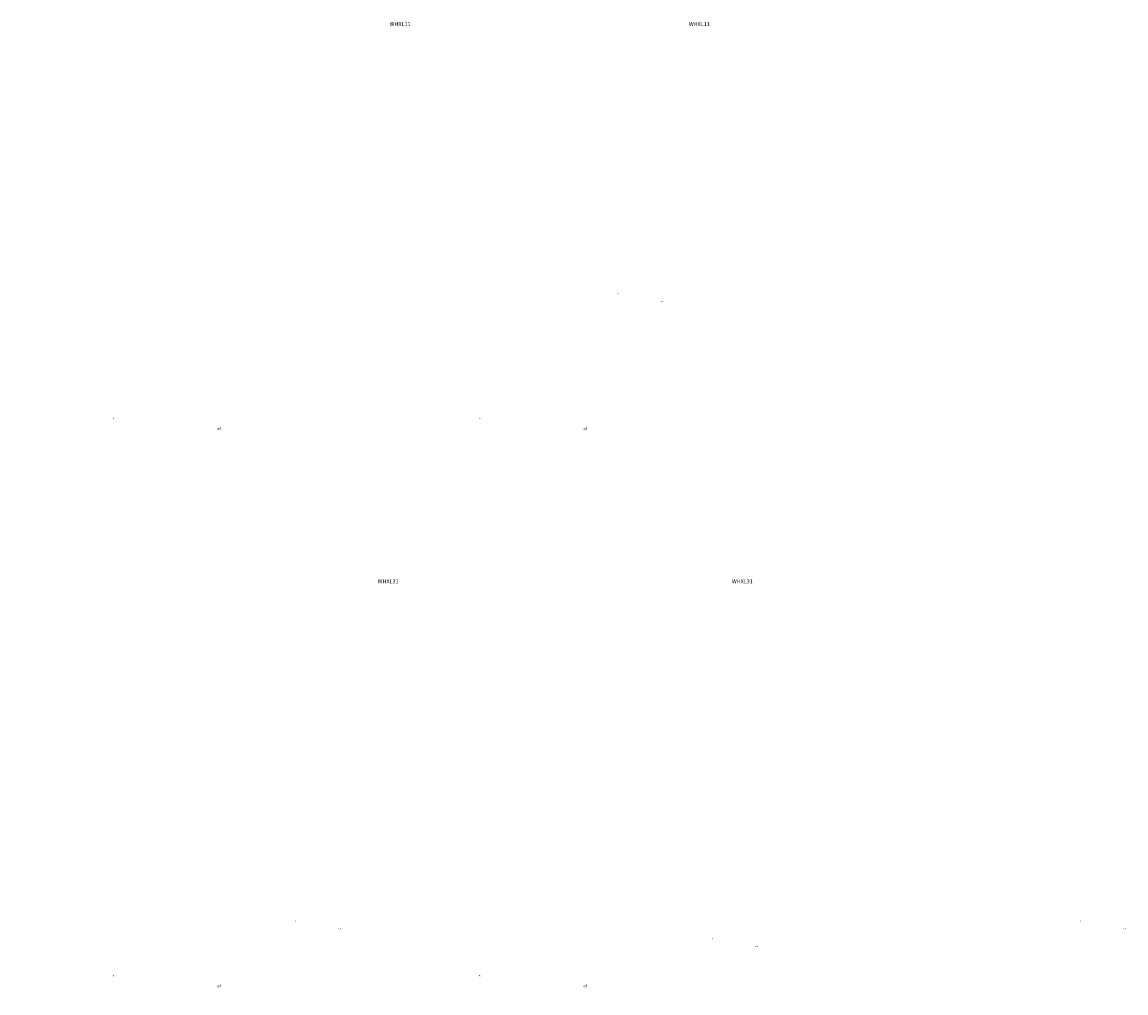
# Model space of a CAD drawing. Units: millimetres. Extents: x -118 to 6897, y -3371 to -875.
# Drawn here: x 4124 to 6897, y -3371 to -931 of the extents above; entities that cross this region are included whole.
import ezdxf

# ---------------------------------------------------------------- set-up
doc = ezdxf.new("R2010")
doc.units = ezdxf.units.MM
doc.header["$MEASUREMENT"] = 0
doc.layers.get('0').update_dxf_attribs({"lineweight": 0})
doc.styles.get("Standard").update_dxf_attribs({"font": 'txt', "height": 40})

msp = doc.modelspace()

# ---------------------------------------------------------------- texts
at = {"color": 7, "linetype": 'ByBlock', "ltscale": 250, "attachment_point": 1}
for s, width, insert, char_height in [('\\pi302.51591;{\\fArial|b1|i1|c0|p34;WHXL11}', 659.425, (2022.1, -931.5), 10), ('\\pi302.51591;{\\fArial|b1|i1|c0|p34;WHXL11}', 659.425, (2773.7, -931.5), 10), ('\\pi320.17685;* Please visit our web site for the energy performance \\P\\pi357.69322;of these products atwww.lepagemillwork.com', 569.13, (2110, -1926.4), 7), ('\\pi320.17685;* Please visit our web site for the energy performance \\P\\pi357.69322;of these products atwww.lepagemillwork.com', 569.13, (3030.1, -1926.4), 7), ('\\pi302.51591;{\\fArial|b1|i1|c0|p34;WHXL31}', 659.425, (1992, -2331.8), 10), ('\\pi302.51591;{\\fArial|b1|i1|c0|p34;WHXL31}', 659.425, (2881.8, -2331.8), 10), ('\\pi320.17685;* Please visit our web site for the energy performance \\P\\pi357.69322;of these products atwww.lepagemillwork.com', 569.13, (2110, -3326.7), 7), ('\\pi320.17685;* Please visit our web site for the energy performance \\P\\pi357.69322;of these products atwww.lepagemillwork.com', 569.13, (3030.1, -3326.7), 7)]:
    msp.add_mtext_dynamic_manual_height_columns(s, width=width, gutter_width=200, heights=[0], dxfattribs=dict(at, insert=insert, char_height=char_height))
at = {"color": 7, "linetype": 'ByBlock', "ltscale": 250, "char_height": 6, "attachment_point": 7}
for s, insert, width in [('\\A1;\\pi634.62767;* Meets Canadian EGRESS requirements\\P\\pi652.79138;** Meets U.S. EGRESS requirements', (1811.1, -1648.8), 796.21), ('\\A1;\\pi674.62767;* Meets Canadian EGRESS requirements\\P\\pi692.79138;** Meets U.S. EGRESS requirements', (761, -3224.9), 836.21), ('\\A1;\\pi675.29211;* Meets Canadian EGRESS requirements\\P\\pi693.45582;** Meets U.S. EGRESS requirements', (2728.8, -3224.9), 836.875), ('\\A1;\\pi674.62767;* Meets Canadian EGRESS requirements\\P\\pi692.79138;** Meets U.S. EGRESS requirements', (1808.6, -3270), 836.21)]:
    msp.add_mtext(s, dxfattribs=dict(at, insert=insert, width=width))

doc.saveas('drawing.dxf')
